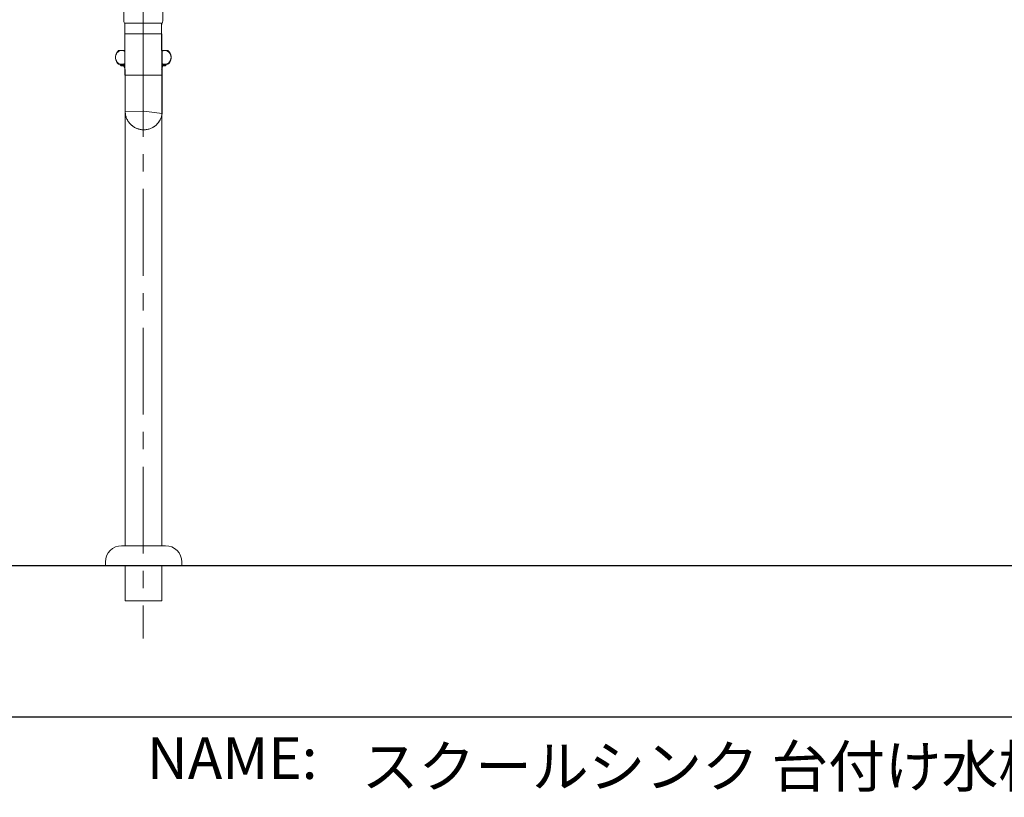
# Model space of a CAD drawing. Units: millimetres. Extents: x 39820 to 66129, y 362 to 18375.
# Drawn here: x 40709 to 41560, y 12471 to 13142 of the extents above; entities that cross this region are included whole.
import ezdxf

# ---------------------------------------------------------------- set-up
doc = ezdxf.new("R2010")
doc.units = ezdxf.units.MM
doc.header["$LTSCALE"] = 15
doc.linetypes.add('CENTER3', pattern=[8, 5, -1, 1, -1])
doc.layers.add('一般', color=7, linetype='Continuous', lineweight=5)
doc.layers.add('実線', color=7, linetype='Continuous', lineweight=18)
doc.styles.add('YuGothic Medium', font='txt', dxfattribs={"bigfont": 'YuGothic Medium'})

# ---------------------------------------------------------------- blocks, each defined once
blk = doc.blocks.new('グループ-828')
at = {"layer": '実線', "color": 7, "linetype": 'Continuous', "lineweight": 25, "transparency": 33554687}
blk.add_line((961.916, 356.342), (673.372, 356.342), dxfattribs=at)
at = {"layer": '実線', "color": 7, "transparency": 33554687, "insert": (740.009, 355.182), "char_height": 2.3937, "attachment_point": 1, "line_spacing_factor": 1.198577, "style": 'YuGothic Medium'}
blk.add_mtext('NAME:', dxfattribs=at)
at = {"layer": '実線', "color": 7, "transparency": 33554687, "insert": (752.39, 353.201), "char_height": 2.39365, "width": 115.19712, "attachment_point": 4, "line_spacing_factor": 1.198577, "style": 'YuGothic Medium'}
blk.add_mtext('スクールシンク 台付け水栓用 両デッキタイプ D500（水栓穴C / Sトラップ）', dxfattribs=at)

msp = doc.modelspace()

# ---------------------------------------------------------------- linework, layer by layer
at = {"layer": '一般', "color": 7, "linetype": 'Continuous', "lineweight": 13}
for p, q in [((40799.38, 13184.47), (40799.38, 13141.17)), ((40832.98, 13184.47), (40832.98, 13141.17)), ((40800.08, 13139.53), (40816.18, 13139.53)), ((40832.28, 13139.53), (40816.18, 13139.53)), ((40816.18, 13115.87), (40794.89, 13115.87)), ((40796.64, 13115.78), (40797.56, 13115.87)), ((40797.56, 13115.87), (40797.56, 13115.87)), ((40797.56, 13115.87), (40798.49, 13115.78)), ((40797.56, 13115.87), (40797.56, 13115.87)), ((40814.33, 13115.78), (40816.18, 13115.87)), ((40816.18, 13115.87), (40837.47, 13115.87)), ((40818.04, 13115.78), (40816.18, 13115.87)), ((40834.8, 13115.87), (40833.88, 13115.78)), ((40834.8, 13115.87), (40834.8, 13115.87)), ((40835.73, 13115.78), (40834.8, 13115.87)), ((40834.8, 13115.87), (40834.8, 13115.87)), ((40792.23, 13109.87), (40792.31, 13110.91)), ((40792.31, 13108.82), (40792.23, 13109.87)), ((40792.31, 13110.91), (40792.55, 13111.92)), ((40792.55, 13107.81), (40792.31, 13108.82)), ((40792.55, 13111.92), (40792.95, 13112.87)), ((40792.95, 13106.87), (40792.55, 13107.81)), ((40792.95, 13112.87), (40793.48, 13113.72)), ((40793.48, 13113.72), (40794.14, 13114.46)), ((40794.14, 13114.46), (40794.9, 13115.06)), ((40794.9, 13115.06), (40795.74, 13115.5)), ((40798.49, 13115.78), (40799.39, 13115.5)), ((40799.39, 13115.5), (40800.23, 13115.06)), ((40800.23, 13115.06), (40800.99, 13114.46)), ((40800.99, 13114.46), (40801.65, 13113.72)), ((40801.65, 13113.72), (40802.18, 13112.87)), ((40802.18, 13112.87), (40802.57, 13111.92)), ((40802.57, 13107.81), (40802.18, 13106.87)), ((40802.57, 13111.92), (40802.82, 13110.91)), ((40802.82, 13108.82), (40802.57, 13107.81)), ((40802.82, 13110.91), (40802.9, 13109.87)), ((40802.9, 13109.87), (40802.82, 13108.82)), ((40805.52, 13109.87), (40805.68, 13110.91)), ((40805.68, 13108.82), (40805.52, 13109.87)), ((40805.68, 13110.91), (40806.16, 13111.92)), ((40806.16, 13107.81), (40805.68, 13108.82)), ((40806.16, 13111.92), (40806.95, 13112.87)), ((40806.95, 13106.87), (40806.16, 13107.81)), ((40806.95, 13112.87), (40808.01, 13113.72)), ((40808.01, 13113.72), (40809.33, 13114.46)), ((40809.33, 13114.46), (40810.85, 13115.06)), ((40810.85, 13115.06), (40812.54, 13115.5)), ((40812.54, 13115.5), (40814.33, 13115.78)), ((40819.83, 13115.5), (40818.04, 13115.78)), ((40821.52, 13115.06), (40819.83, 13115.5)), ((40823.04, 13114.46), (40821.52, 13115.06)), ((40824.35, 13113.72), (40823.04, 13114.46)), ((40825.42, 13112.87), (40824.35, 13113.72)), ((40826.21, 13111.92), (40825.42, 13112.87)), ((40825.42, 13106.87), (40826.21, 13107.81)), ((40826.69, 13110.91), (40826.21, 13111.92)), ((40826.21, 13107.81), (40826.69, 13108.82)), ((40826.85, 13109.87), (40826.69, 13110.91)), ((40826.69, 13108.82), (40826.85, 13109.87)), ((40829.55, 13110.91), (40829.47, 13109.87)), ((40829.47, 13109.87), (40829.55, 13108.82)), ((40829.79, 13111.92), (40829.55, 13110.91)), ((40829.55, 13108.82), (40829.79, 13107.81)), ((40830.18, 13112.87), (40829.79, 13111.92)), ((40829.79, 13107.81), (40830.18, 13106.87)), ((40830.72, 13113.72), (40830.18, 13112.87)), ((40831.38, 13114.46), (40830.72, 13113.72)), ((40832.14, 13115.06), (40831.38, 13114.46)), ((40832.98, 13115.5), (40832.14, 13115.06)), ((40833.88, 13115.78), (40832.98, 13115.5)), ((40836.63, 13115.5), (40835.73, 13115.78)), ((40837.47, 13115.06), (40836.63, 13115.5)), ((40838.23, 13114.46), (40837.47, 13115.06)), ((40838.89, 13113.72), (40838.23, 13114.46)), ((40839.42, 13112.87), (40838.89, 13113.72)), ((40839.81, 13111.92), (40839.42, 13112.87)), ((40839.42, 13106.87), (40839.81, 13107.81)), ((40840.05, 13110.91), (40839.81, 13111.92)), ((40839.81, 13107.81), (40840.05, 13108.82)), ((40840.14, 13109.87), (40840.05, 13110.91)), ((40840.05, 13108.82), (40840.14, 13109.87)), ((40793.48, 13106.01), (40792.95, 13106.87)), ((40794.14, 13105.27), (40793.48, 13106.01)), ((40794.9, 13104.67), (40794.14, 13105.27)), ((40794.89, 13103.87), (40816.18, 13103.87)), ((40795.74, 13104.23), (40794.9, 13104.67)), ((40796.64, 13103.96), (40795.74, 13104.23)), ((40796.31, 13103.36), (40796.31, 13103.87)), ((40796.31, 13103.36), (40797.2, 13102.47)), ((40796.31, 13103.36), (40816.18, 13103.36)), ((40797.56, 13103.87), (40796.64, 13103.96)), ((40797.2, 13102.47), (40797.2, 13103.87)), ((40797.2, 13102.47), (40816.18, 13102.47)), ((40798.49, 13103.96), (40797.56, 13103.87)), ((40799.39, 13104.23), (40798.49, 13103.96)), ((40800.23, 13104.67), (40799.39, 13104.23)), ((40800.99, 13105.27), (40800.23, 13104.67)), ((40801.65, 13106.01), (40800.99, 13105.27)), ((40802.18, 13106.87), (40801.65, 13106.01)), ((40808.01, 13106.01), (40806.95, 13106.87)), ((40809.33, 13105.27), (40808.01, 13106.01)), ((40810.85, 13104.67), (40809.33, 13105.27)), ((40812.54, 13104.23), (40810.85, 13104.67)), ((40814.33, 13103.96), (40812.54, 13104.23)), ((40816.18, 13103.87), (40814.33, 13103.96)), ((40816.18, 13103.87), (40818.04, 13103.96)), ((40816.18, 13103.87), (40816.18, 13103.87)), ((40837.47, 13103.87), (40816.18, 13103.87)), ((40816.18, 13103.87), (40816.18, 13103.87)), ((40836.06, 13103.36), (40816.18, 13103.36)), ((40835.17, 13102.47), (40816.18, 13102.47)), ((40818.04, 13103.96), (40819.83, 13104.23)), ((40819.83, 13104.23), (40821.52, 13104.67)), ((40821.52, 13104.67), (40823.04, 13105.27)), ((40823.04, 13105.27), (40824.35, 13106.01)), ((40824.35, 13106.01), (40825.42, 13106.87)), ((40830.18, 13106.87), (40830.72, 13106.01)), ((40830.72, 13106.01), (40831.38, 13105.27)), ((40831.38, 13105.27), (40832.14, 13104.67)), ((40832.14, 13104.67), (40832.98, 13104.23)), ((40832.98, 13104.23), (40833.88, 13103.96)), ((40833.88, 13103.96), (40834.8, 13103.87)), ((40834.8, 13103.87), (40835.73, 13103.96)), ((40835.17, 13102.47), (40835.17, 13103.87)), ((40836.06, 13103.36), (40835.17, 13102.47)), ((40835.73, 13103.96), (40836.63, 13104.23)), ((40836.06, 13103.36), (40836.06, 13103.87)), ((40836.63, 13104.23), (40837.47, 13104.67)), ((40837.47, 13104.67), (40838.23, 13105.27)), ((40838.23, 13105.27), (40838.89, 13106.01)), ((40838.89, 13106.01), (40839.42, 13106.87)), ((40797.48, 12687.96), (40816.48, 12687.96)), ((40835.48, 12687.96), (40816.48, 12687.96)), ((40783.48, 12670.96), (40783.48, 12673.96)), ((40849.48, 12670.96), (40849.48, 12673.96)), ((40816.48, 12670.96), (40783.48, 12670.96)), ((40800.6, 12670.96), (40800.6, 12640.45)), ((40816.48, 12670.96), (40849.48, 12670.96)), ((40832.35, 12670.96), (40832.35, 12640.45)), ((40801.3, 12640.45), (40800.6, 12640.45)), ((40816.48, 12640.45), (40801.3, 12640.45)), ((40816.48, 12640.45), (40831.75, 12640.45)), ((40832.35, 12640.45), (40831.75, 12640.45))]:
    msp.add_line(p, q, dxfattribs=at)
at = {"layer": '一般', "color": 255, "lineweight": 13}
for p, q in [((40800.6, 13063.02), (40816.57, 13063.25)), ((40800.63, 13062.26), (40800.6, 13063.02)), ((40800.69, 13061.51), (40800.63, 13062.26)), ((40800.79, 13060.77), (40800.69, 13061.51)), ((40800.93, 13060.03), (40800.79, 13060.77)), ((40801.1, 13059.29), (40800.93, 13060.03)), ((40801.3, 13058.57), (40801.1, 13059.29)), ((40801.54, 13057.86), (40801.3, 13058.57)), ((40801.81, 13057.15), (40801.54, 13057.86)), ((40802.11, 13056.46), (40801.81, 13057.15)), ((40802.45, 13055.79), (40802.11, 13056.46)), ((40816.57, 13063.25), (40832.45, 13061.49)), ((40831.02, 13056.44), (40830.68, 13055.77)), ((40831.32, 13057.13), (40831.02, 13056.44)), ((40831.6, 13057.83), (40831.32, 13057.13)), ((40831.84, 13058.55), (40831.6, 13057.83)), ((40832.04, 13059.27), (40831.84, 13058.55)), ((40832.21, 13060), (40832.04, 13059.27)), ((40832.35, 13060.74), (40832.21, 13060)), ((40832.45, 13061.49), (40832.35, 13060.74)), ((40802.82, 13055.13), (40802.45, 13055.79)), ((40803.22, 13054.49), (40802.82, 13055.13)), ((40803.64, 13053.88), (40803.22, 13054.49)), ((40804.1, 13053.28), (40803.64, 13053.88)), ((40804.58, 13052.7), (40804.1, 13053.28)), ((40805.09, 13052.15), (40804.58, 13052.7)), ((40805.63, 13051.62), (40805.09, 13052.15)), ((40806.19, 13051.12), (40805.63, 13051.62)), ((40806.77, 13050.64), (40806.19, 13051.12)), ((40807.38, 13050.19), (40806.77, 13050.64)), ((40808, 13049.77), (40807.38, 13050.19)), ((40808.65, 13049.39), (40808, 13049.77)), ((40809.31, 13049.03), (40808.65, 13049.39)), ((40809.99, 13048.7), (40809.31, 13049.03)), ((40810.68, 13048.41), (40809.99, 13048.7)), ((40811.39, 13048.15), (40810.68, 13048.41)), ((40812.1, 13047.92), (40811.39, 13048.15)), ((40812.83, 13047.72), (40812.1, 13047.92)), ((40821.02, 13047.91), (40820.29, 13047.72)), ((40821.74, 13048.14), (40821.02, 13047.91)), ((40822.44, 13048.4), (40821.74, 13048.14)), ((40823.13, 13048.69), (40822.44, 13048.4)), ((40823.81, 13049.02), (40823.13, 13048.69)), ((40824.48, 13049.37), (40823.81, 13049.02)), ((40825.12, 13049.76), (40824.48, 13049.37)), ((40825.75, 13050.18), (40825.12, 13049.76)), ((40826.35, 13050.63), (40825.75, 13050.18)), ((40826.94, 13051.1), (40826.35, 13050.63)), ((40827.5, 13051.6), (40826.94, 13051.1)), ((40828.03, 13052.13), (40827.5, 13051.6)), ((40828.55, 13052.68), (40828.03, 13052.13)), ((40829.03, 13053.26), (40828.55, 13052.68)), ((40829.49, 13053.86), (40829.03, 13053.26)), ((40829.92, 13054.47), (40829.49, 13053.86)), ((40830.31, 13055.11), (40829.92, 13054.47)), ((40830.68, 13055.77), (40830.31, 13055.11)), ((40813.57, 13047.57), (40812.83, 13047.72)), ((40814.31, 13047.44), (40813.57, 13047.57)), ((40815.06, 13047.35), (40814.31, 13047.44)), ((40815.81, 13047.3), (40815.06, 13047.35)), ((40816.56, 13047.28), (40815.81, 13047.3)), ((40817.31, 13047.3), (40816.56, 13047.28)), ((40818.06, 13047.35), (40817.31, 13047.3)), ((40818.81, 13047.44), (40818.06, 13047.35)), ((40819.55, 13047.56), (40818.81, 13047.44)), ((40820.29, 13047.72), (40819.55, 13047.56))]:
    msp.add_line(p, q, dxfattribs=at)
at = {"layer": '一般', "color": 7, "linetype": 'Continuous', "lineweight": 13}
for points in [[(40799.38, 13141.17), (40799.44, 13140.51), (40799.61, 13139.88), (40799.89, 13139.29)], [(40800.31, 13137.77), (40800.26, 13138.3), (40800.12, 13138.81), (40799.89, 13139.29)], [(40832.47, 13139.29), (40832.24, 13138.81), (40832.11, 13138.3), (40832.06, 13137.77)], [(40832.47, 13139.29), (40832.75, 13139.88), (40832.93, 13140.51), (40832.98, 13141.17)], [(40794.89, 13115.87), (40793.86, 13114.77), (40793.05, 13113.5), (40792.5, 13112.1), (40792.22, 13110.62), (40792.22, 13109.11), (40792.5, 13107.63), (40793.05, 13106.23), (40793.86, 13104.96), (40794.89, 13103.87)], [(40837.47, 13103.87), (40838.51, 13104.96), (40839.31, 13106.23), (40839.87, 13107.63), (40840.15, 13109.11), (40840.15, 13110.62), (40839.87, 13112.1), (40839.31, 13113.5), (40838.51, 13114.77), (40837.47, 13115.87)], [(40797.48, 12687.96), (40794.75, 12687.69), (40792.12, 12686.89), (40789.7, 12685.6), (40787.58, 12683.86), (40785.84, 12681.74), (40784.54, 12679.32), (40783.75, 12676.69), (40783.48, 12673.96)], [(40849.48, 12673.96), (40849.21, 12676.69), (40848.41, 12679.32), (40847.12, 12681.74), (40845.38, 12683.86), (40843.25, 12685.6), (40840.83, 12686.89), (40838.21, 12687.69), (40835.48, 12687.96)]]:
    msp.add_lwpolyline(points, dxfattribs=at)
at = {"layer": '一般', "lineweight": 13}
msp.add_lwpolyline([(40800.6, 13063.02), (40800.93, 13060.03), (40801.81, 13057.15), (40803.22, 13054.49), (40805.09, 13052.15), (40807.38, 13050.19), (40809.99, 13048.7), (40812.83, 13047.72), (40815.81, 13047.3), (40818.81, 13047.44), (40821.74, 13048.14), (40824.48, 13049.37), (40826.94, 13051.1), (40829.03, 13053.26), (40830.68, 13055.77), (40831.84, 13058.55), (40832.45, 13061.49)], dxfattribs=at)
at = {"layer": '実線', "color": 7, "linetype": 'Continuous', "lineweight": 25}
msp.add_line((40009.38, 12670.96), (43662.02, 12670.96), dxfattribs=at)

# ---------------------------------------------------------------- block references
at = {"layer": '実線', "color": 7, "transparency": 33554687, "xscale": 15, "yscale": 15, "zscale": 15}
msp.add_blockref('グループ-828', (29719.1, 7194.67), dxfattribs=at)

# ---------------------------------------------------------------- next in the draw order: wipeouts: each hides what was drawn before it
at = {"color": 18, "linetype": 'Continuous', "lineweight": 5, "true_color": 0x000000}
msp.add_wipeout([(40800.31, 13130.32), (40832.35, 13130.32), (40832.35, 13094.56), (40800.31, 13094.56)], dxfattribs=at).dxf.layer = '一般'

# ---------------------------------------------------------------- next in the draw order: linework, layer by layer
at = {"layer": '一般', "color": 4, "linetype": 'CENTER3', "lineweight": 13, "true_color": 0x00ffff}
for p, q in [((40816.18, 13288.92), (40816.18, 13101.17)), ((40816.18, 13101.17), (40816.18, 13118.17)), ((40816.18, 13116.25), (40816.18, 12607.7))]:
    msp.add_line(p, q, dxfattribs=at)
at = {"layer": '一般', "color": 7, "linetype": 'Continuous', "lineweight": 13}
for p, q in [((40800.31, 13137.77), (40800.31, 13099.66)), ((40832.06, 13139.53), (40832.06, 13115.87)), ((40832.45, 13061.49), (40832.38, 13115.19)), ((40800.6, 13099.32), (40800.6, 12687.96)), ((40832.35, 13100.45), (40832.35, 12687.96))]:
    msp.add_line(p, q, dxfattribs=at)
at = {"layer": '一般', "color": 255, "linetype": 'Continuous', "lineweight": 5}
for p, q in [((40800.31, 13130.32), (40832.35, 13130.32)), ((40800.31, 13094.56), (40800.31, 13130.32)), ((40832.35, 13130.32), (40832.35, 13094.56)), ((40832.35, 13094.56), (40800.31, 13094.56))]:
    msp.add_line(p, q, dxfattribs=at)
at = {"layer": '一般', "color": 7, "linetype": 'Continuous', "lineweight": 13}
for points in [[(40799.39, 13102.47), (40799.47, 13101.87), (40799.65, 13101.3), (40799.91, 13100.76)], [(40800.34, 13099.32), (40800.28, 13099.82), (40800.14, 13100.3), (40799.91, 13100.76)], [(40832.45, 13100.76), (40832.23, 13100.3), (40832.09, 13099.82), (40832.03, 13099.32)], [(40832.52, 13100.87), (40832.33, 13100.46), (40832.2, 13100.03), (40832.14, 13099.58), (40832.15, 13099.13)], [(40832.45, 13100.76), (40832.72, 13101.3), (40832.9, 13101.87), (40832.98, 13102.47)]]:
    msp.add_lwpolyline(points, dxfattribs=at)

doc.saveas('drawing.dxf')
